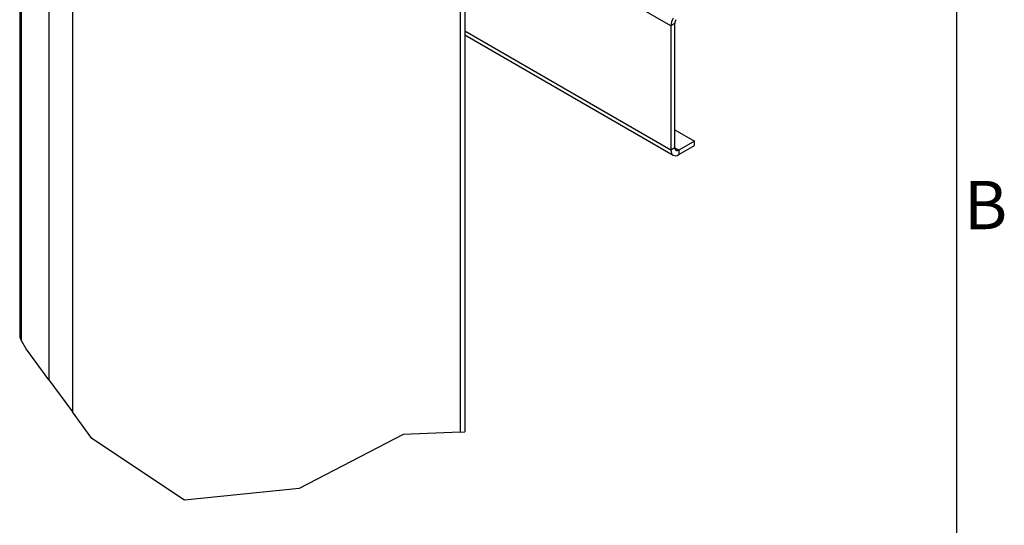
# Model space of a CAD drawing. Extents: x 5 to 3075, y 5 to 302.
# Drawn here: x 1407 to 1478, y 93 to 130 of the extents above; entities that cross this region are included whole.
import ezdxf

# ---------------------------------------------------------------- set-up
doc = ezdxf.new("R2010")
doc.units = 0
doc.header["$LTSCALE"] = 0.5
doc.header["$MEASUREMENT"] = 0
doc.layers.get('0').update_dxf_attribs({"linetype": 'CONTINUOUS'})
for name, color, linetype in [('BREAK LINES(CIBES)', 7, 'CONTINUOUS'), ('VISIBLE EDGES(CIBES)', 7, 'CONTINUOUS'), ('VISIBLE TANGENT EDGES(CIBES)', 7, 'CONTINUOUS')]:
    doc.layers.add(name, color=color, linetype=linetype)
doc.styles.add('LD', font='ARIALUNI.ttf')

# ---------------------------------------------------------------- blocks, each defined once
blk = doc.blocks.new('B3_FORCE_DETAIL_A')
at = {"layer": 'BREAK LINES(CIBES)'}
for p, q in [((60.8, 58.86), (61.31, 57.97)), ((63.16, 54.78), (61.31, 57.97)), ((71.39, 43.53), (63.16, 54.78)), ((71.39, 43.53), (79.88, 31.92)), ((86.94, 22.26), (79.88, 31.92)), ((120.47, 0), (86.94, 22.26)), ((199.59, 23.72), (162.01, 4.22)), ((220.24, 24.62), (199.59, 23.72)), ((220.24, 24.62), (221.99, 24.7)), ((162.01, 4.22), (120.47, 0))]:
    blk.add_line(p, q, dxfattribs=at)
at = {"layer": 'VISIBLE EDGES(CIBES)'}
for p, q in [((60.8, 372.05), (60.8, 58.86)), ((221.99, 249.78), (221.99, 24.7)), ((296.6, 171.8), (296.6, 126.76)), ((298.02, 127.57), (298.02, 172.62)), ((221.99, 168.48), (297.43, 124.92)), ((298.02, 134.1), (305.09, 130.02)), ((305.09, 130.02), (299.43, 126.76)), ((299.43, 125.12), (305.09, 128.39)), ((305.09, 128.39), (305.09, 130.02))]:
    blk.add_line(p, q, dxfattribs=at)
for centre, major_axis, start_param, end_param in [((299.43, 173.44), (-2, -3.46), 4.712389, 5.497787), ((299.43, 173.44), (1, 1.73), 1.570796, 2.356194), ((299.43, 128.39), (-2, -3.46), 5.497787, 7.068583), ((299.43, 128.39), (-1, -1.73), 5.497787, 7.068583)]:
    blk.add_ellipse(centre, major_axis=major_axis, ratio=0.57735, start_param=start_param, end_param=end_param, dxfattribs=at)
at = {"layer": 'VISIBLE TANGENT EDGES(CIBES)'}
for p, q in [((79.88, 389.75), (79.88, 31.92)), ((71.39, 382.02), (71.39, 43.53)), ((61.31, 372.55), (61.31, 57.97)), ((220.24, 249.4), (220.24, 24.62)), ((296.6, 171.8), (221.99, 214.88)), ((298.02, 172.62), (296.6, 171.8)), ((296.6, 126.76), (221.99, 169.83)), ((298.02, 127.57), (296.6, 126.76)), ((298.02, 127.57), (299.43, 126.76)), ((299.43, 126.76), (299.43, 125.12))]:
    blk.add_line(p, q, dxfattribs=at)
blk = doc.blocks.new('LD_20200403095215_0000013A')
blk.add_blockref('B3_FORCE_DETAIL_A', (0, 0))
blk = doc.blocks.new('BORD_PRINCIPAL_A0')
blk.add_line((400, 277), (400, 0))
at = {"style": 'LD'}
blk.add_text('B', height=3.5, dxfattribs=at).set_placement((400.536, 99.625))
blk = doc.blocks.new('LD_20200403095215_00000182')
blk.add_blockref('BORD_PRINCIPAL_A0', (0, 0))

msp = doc.modelspace()

# ---------------------------------------------------------------- block references
msp.add_blockref('LD_20200403095215_00000182', (1075, 15))
at = {"xscale": 0.2, "yscale": 0.2, "zscale": 0.2}
msp.add_blockref('LD_20200403095215_0000013A', (1395, 95), dxfattribs=at)

doc.saveas('drawing.dxf')
